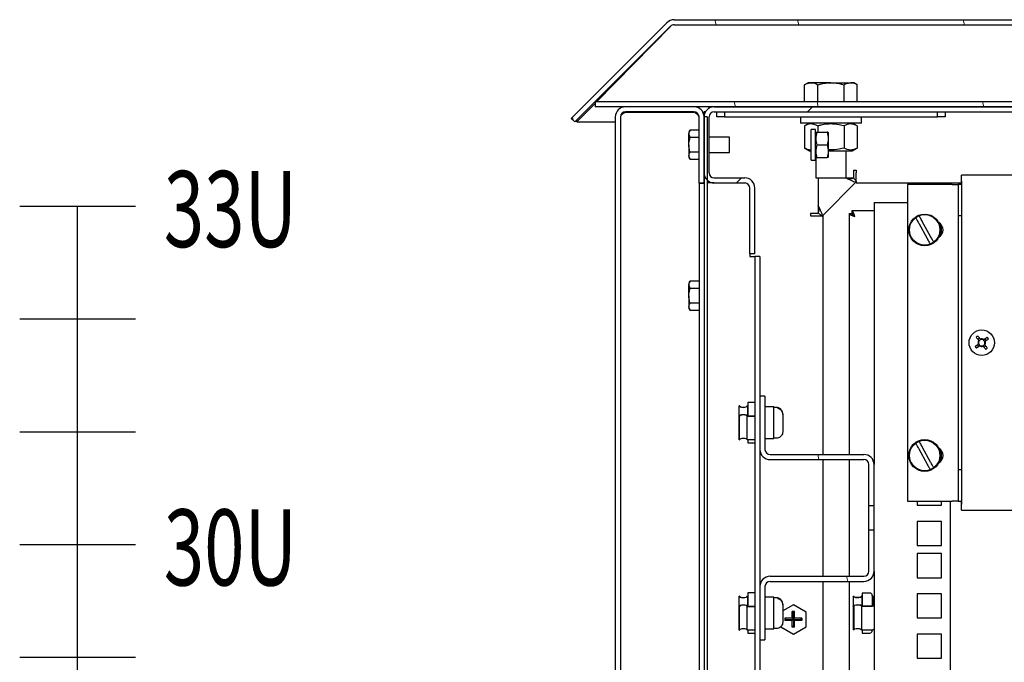
# Model space of a CAD drawing. Units: millimetres. Extents: x -1287 to 1986, y -1402 to 1906.
# Drawn here: x -1287 to -899, y 1450 to 1703 of the extents above; entities that cross this region are included whole.
import ezdxf

# ---------------------------------------------------------------- set-up
doc = ezdxf.new("R2010")
doc.units = ezdxf.units.MM
doc.layers.add('Выноски', color=7, linetype='Continuous', lineweight=30)
doc.styles.get("Standard").update_dxf_attribs({"font": 'isocpeur.ttf', "height": 2.5})
pattern_1 = [(103.31, (-1151.64, -1022.63), (-92.6914, -21.9285), []), (103.31, (-1128.05, -984.43), (-92.6914, -21.9285), [])]

# ---------------------------------------------------------------- blocks, each defined once
blk = doc.blocks.new('*U3')
at = {"color": 0, "linetype": 'ByBlock', "lineweight": -2, "ltscale": 25}
blk.add_lwpolyline([(-22.84, 0), (22.84, 0)], dxfattribs=at)
blk = doc.blocks.new('*U4')
at = {"layer": 'Выноски', "color": 0, "linetype": 'ByBlock', "lineweight": -2, "transparency": 16777216}
for p in [(0, 1422.4), (0, 1377.95), (0, 1333.5), (0, 1289.05), (0, 1244.6)]:
    blk.add_blockref('*U3', p, dxfattribs=at)

msp = doc.modelspace()

# ---------------------------------------------------------------- hatches: boundary and pattern name
at = {"linetype": 'Continuous', "lineweight": 0}
h = msp.add_hatch(dxfattribs=at)
h.set_pattern_fill('ANSI32', scale=10, angle=2578.3101, style=0)
h.set_pattern_definition(pattern_1)
edge = h.paths.add_edge_path(flags=0)
edge.add_line((-1069.97, 1664.09), (-1068.55, 1662.67))
edge.add_line((-1068.55, 1662.67), (-1030.83, 1700.39))
edge.add_arc((-1029.42, 1698.98), 2, 90, 135, ccw=False)
edge.add_line((-1029.42, 1700.98), (-361.73, 1700.98))
edge.add_arc((-361.73, 1698.98), 2, 45, 90, ccw=False)
edge.add_line((-360.32, 1700.39), (-322.6, 1662.67))
edge.add_line((-322.6, 1662.67), (-321.18, 1664.09))
edge.add_line((-321.18, 1664.09), (-358.9, 1701.81))
edge.add_arc((-361.73, 1698.98), 4, 45, 90)
edge.add_line((-361.73, 1702.98), (-1029.42, 1702.98))
edge.add_arc((-1029.42, 1698.98), 4, 90, 135)
edge.add_line((-1032.25, 1701.81), (-1069.97, 1664.09))
h = msp.add_hatch(dxfattribs=at)
h.set_pattern_fill('ANSI32', scale=10, angle=2578.3101, style=0)
h.set_pattern_definition(pattern_1)
h.paths.add_polyline_path([(-1060.58, 1668.65), (-330.58, 1668.65), (-330.58, 1670.65), (-1060.58, 1670.65)], flags=0)
h = msp.add_hatch(dxfattribs=at)
h.set_pattern_fill('ANSI32', scale=10, style=0)
h.set_pattern_definition([(45, (-1151.64, -1022.63), (-67.352, 67.352), []), (45, (-1106.74, -1022.63), (-67.352, 67.352), [])])
edge = h.paths.add_edge_path(flags=0)
edge.add_line((-393.58, 1610.65), (-391.58, 1610.65))
edge.add_line((-391.58, 1610.65), (-391.58, 1636.65))
edge.add_arc((-389.58, 1636.65), 2, 90, 180, ccw=False)
edge.add_line((-389.58, 1638.65), (-377.58, 1638.65))
edge.add_arc((-377.58, 1642.65), 4, 270, 360)
edge.add_line((-373.58, 1642.65), (-373.58, 1664.65))
edge.add_arc((-377.58, 1664.65), 4, 0, 90)
edge.add_line((-377.58, 1668.65), (-1013.58, 1668.65))
edge.add_arc((-1013.58, 1664.65), 4, 90, 180)
edge.add_line((-1017.58, 1664.65), (-1017.58, 1642.65))
edge.add_arc((-1013.58, 1642.65), 4, 180, 270)
edge.add_line((-1013.58, 1638.65), (-1001.58, 1638.65))
edge.add_arc((-1001.58, 1636.65), 2, 0, 90, ccw=False)
edge.add_line((-999.58, 1636.65), (-999.58, 1610.65))
edge.add_line((-999.58, 1610.65), (-997.58, 1610.65))
edge.add_line((-997.58, 1610.65), (-997.58, 1636.65))
edge.add_arc((-1001.58, 1636.65), 4, 0, 90)
edge.add_line((-1001.58, 1640.65), (-1013.58, 1640.65))
edge.add_arc((-1013.58, 1642.65), 2, 180, 270, ccw=False)
edge.add_line((-1015.58, 1642.65), (-1015.58, 1664.65))
edge.add_arc((-1013.58, 1664.65), 2, 90, 180, ccw=False)
edge.add_line((-1013.58, 1666.65), (-377.58, 1666.65))
edge.add_arc((-377.58, 1664.65), 2, 0, 90, ccw=False)
edge.add_line((-375.58, 1664.65), (-375.58, 1642.65))
edge.add_arc((-377.58, 1642.65), 2, 270, 360, ccw=False)
edge.add_line((-377.58, 1640.65), (-389.58, 1640.65))
edge.add_arc((-389.58, 1636.65), 4, 90, 180)
edge.add_line((-393.58, 1636.65), (-393.58, 1610.65))
h = msp.add_hatch(dxfattribs=at)
h.set_pattern_fill('ANSI32', scale=10, angle=2578.3101, style=0)
h.set_pattern_definition(pattern_1)
edge = h.paths.add_edge_path(flags=0)
edge.add_line((-952.58, 1511.4), (-950.58, 1511.4))
edge.add_line((-950.58, 1511.4), (-950.58, 1527.65))
edge.add_arc((-954.58, 1527.65), 4, 0, 90)
edge.add_line((-954.58, 1531.65), (-991.58, 1531.65))
edge.add_arc((-991.58, 1533.65), 2, 180, 270, ccw=False)
edge.add_line((-993.58, 1533.65), (-993.58, 1554.65))
edge.add_line((-993.58, 1554.65), (-995.58, 1554.65))
edge.add_line((-995.58, 1554.65), (-995.58, 1533.65))
edge.add_arc((-991.58, 1533.65), 4, 180, 270)
edge.add_line((-991.58, 1529.65), (-954.58, 1529.65))
edge.add_arc((-954.58, 1527.65), 2, 0, 90, ccw=False)
edge.add_line((-952.58, 1527.65), (-952.58, 1511.4))
h = msp.add_hatch(dxfattribs=at)
h.set_pattern_fill('ANSI32', scale=10, angle=2578.3101, style=0)
h.set_pattern_definition(pattern_1)
edge = h.paths.add_edge_path(flags=0)
edge.add_line((-950.58, 1501.9), (-952.58, 1501.9))
edge.add_line((-952.58, 1501.9), (-952.58, 1485.65))
edge.add_arc((-954.58, 1485.65), 2, 270, 360, ccw=False)
edge.add_line((-954.58, 1483.65), (-991.58, 1483.65))
edge.add_arc((-991.58, 1479.65), 4, 90, 180)
edge.add_line((-995.58, 1479.65), (-995.58, 1458.65))
edge.add_line((-995.58, 1458.65), (-993.58, 1458.65))
edge.add_line((-993.58, 1458.65), (-993.58, 1479.65))
edge.add_arc((-991.58, 1479.65), 2, 90, 180, ccw=False)
edge.add_line((-991.58, 1481.65), (-954.58, 1481.65))
edge.add_arc((-954.58, 1485.65), 4, 270, 360)
edge.add_line((-950.58, 1485.65), (-950.58, 1501.9))

# ---------------------------------------------------------------- linework, layer by layer
at = {"color": 7, "linetype": 'Continuous'}
for p, q in [((-1069.97, 1664.09), (-1032.25, 1701.81)), ((-1068.55, 1662.67), (-1030.83, 1700.39)), ((-1059.94, 1670.65), (-1030.76, 1700.39)), ((-1030.76, 1700.46), (-1030.76, 1700.39)), ((-1029.42, 1702.98), (-361.73, 1702.98)), ((-1029.42, 1700.98), (-361.73, 1700.98)), ((-976.58, 1678.15), (-977.97, 1677.35)), ((-977.97, 1670.65), (-977.97, 1677.35)), ((-975.37, 1678.15), (-976.58, 1678.15)), ((-967.58, 1678.15), (-975.37, 1678.15)), ((-972.77, 1670.65), (-972.77, 1677.35)), ((-967.58, 1678.15), (-959.78, 1678.15)), ((-962.38, 1670.65), (-962.38, 1677.35)), ((-958.58, 1678.15), (-959.78, 1678.15)), ((-957.18, 1677.35), (-958.58, 1678.15)), ((-957.18, 1670.65), (-957.18, 1677.35)), ((-1067.76, 1662.67), (-1060.58, 1670)), ((-330.58, 1670.65), (-1060.58, 1670.65)), ((-1060.58, 1670.65), (-1060.58, 1668.65)), ((-330.58, 1668.65), (-1060.58, 1668.65)), ((-1048.58, 1666.58), (-1049.79, 1666.2)), ((-1021.58, 1668.65), (-1048.58, 1668.65)), ((-1021.58, 1666.65), (-1048.58, 1666.65)), ((-1048.58, 1666.58), (-1021.58, 1666.58)), ((-1017.58, 1664.65), (-1017.58, 1666.65)), ((-1017.04, 1666.65), (-1017.58, 1666.65)), ((-1015.58, 1668.11), (-1015.58, 1668.65)), ((-1013.58, 1668.65), (-377.58, 1668.65)), ((-1013.58, 1666.65), (-377.58, 1666.65)), ((-1012.58, 1664.65), (-1012.58, 1666.65)), ((-1009.58, 1666.65), (-1009.58, 1664.65)), ((-925.58, 1664.65), (-925.58, 1666.65)), ((-922.58, 1666.65), (-922.58, 1664.65)), ((-1068.55, 1662.67), (-1069.97, 1664.09)), ((-1067.76, 1662.67), (-1067.76, 1663.46)), ((-1067.76, 1662.67), (-1052.58, 1662.67)), ((-1052.58, 1664.65), (-1052.58, 123.6)), ((-1050.58, 1664.65), (-1050.58, 123.6)), ((-1019.58, 1638.65), (-1019.58, 1664.65)), ((-1017.58, 1664.65), (-1017.58, 123.6)), ((-1016.38, 1664.65), (-1017.58, 1664.65)), ((-1017.58, 1638.65), (-1017.58, 1664.65)), ((-1017.58, 1642.65), (-1017.58, 1664.65)), ((-1016.38, 1664.65), (-1016.38, 123.6)), ((-1015.58, 1642.65), (-1015.58, 1664.65)), ((-1009.58, 1664.65), (-1012.58, 1664.65)), ((-1009.58, 1664.65), (-925.58, 1664.65)), ((-979.58, 1664.65), (-979.58, 1662.15)), ((-967.58, 1662.15), (-979.58, 1662.15)), ((-976.13, 1662.15), (-977.97, 1661.09)), ((-955.58, 1662.15), (-967.58, 1662.15)), ((-957.18, 1661.09), (-959.03, 1662.15)), ((-955.58, 1662.15), (-955.58, 1664.65)), ((-922.58, 1664.65), (-925.58, 1664.65)), ((-1023.13, 1659.42), (-1023.58, 1658.65)), ((-1023.58, 1658.65), (-1023.58, 1657.98)), ((-1023.58, 1653.65), (-1023.58, 1657.98)), ((-1023.13, 1656.54), (-1023.58, 1657.98)), ((-1019.58, 1659.42), (-1023.13, 1659.42)), ((-977.97, 1661.09), (-977.97, 1652.41)), ((-973.73, 1659.65), (-975.33, 1659.65)), ((-975.33, 1653.65), (-975.33, 1659.65)), ((-973.73, 1653.65), (-973.73, 1659.65)), ((-973.59, 1658.65), (-973.73, 1658.4)), ((-973.14, 1658.65), (-969.12, 1658.65)), ((-972.77, 1661.09), (-972.77, 1658.65)), ((-968.53, 1658.4), (-968.68, 1658.65)), ((-968.53, 1653.65), (-968.53, 1658.4)), ((-962.38, 1661.09), (-962.38, 1652.41)), ((-957.18, 1661.09), (-957.18, 1652.41)), ((-1023.58, 1653.65), (-1023.58, 1649.32)), ((-1019.58, 1656.54), (-1023.13, 1656.54)), ((-1007.58, 1656.65), (-1015.58, 1656.65)), ((-1007.58, 1653.65), (-1007.58, 1656.65)), ((-1007.58, 1650.65), (-1007.58, 1653.65)), ((-975.33, 1647.65), (-975.33, 1653.65)), ((-973.73, 1647.65), (-973.73, 1653.65)), ((-973.14, 1653.65), (-969.12, 1653.65)), ((-968.53, 1648.9), (-968.53, 1653.65)), ((-1019.58, 1650.76), (-1023.13, 1650.76)), ((-1015.58, 1650.65), (-1007.58, 1650.65)), ((-977.97, 1652.41), (-976.13, 1651.35)), ((-976.13, 1651.35), (-975.33, 1651.35)), ((-968.53, 1651.35), (-959.03, 1651.35)), ((-961.58, 1640.65), (-961.58, 1651.35)), ((-959.03, 1651.35), (-957.18, 1652.41)), ((-1023.13, 1647.88), (-1023.58, 1649.32)), ((-1023.58, 1649.32), (-1023.58, 1648.65)), ((-1023.58, 1648.65), (-1023.13, 1647.88)), ((-1019.58, 1647.88), (-1023.13, 1647.88)), ((-975.33, 1647.65), (-973.73, 1647.65)), ((-973.73, 1648.9), (-973.59, 1648.65)), ((-973.58, 1648.65), (-973.58, 1640.65)), ((-973.14, 1648.65), (-969.12, 1648.65)), ((-968.68, 1648.65), (-968.53, 1648.9)), ((-958.58, 1643.65), (-957.58, 1643.65)), ((-958.58, 1640.65), (-958.58, 1643.65)), ((-957.58, 1643.65), (-957.58, 1642.65)), ((-957.58, 1638.65), (-957.58, 1642.65)), ((-1019.58, 1638.65), (-1017.58, 1638.65)), ((-1019.58, 1638.58), (-1019.58, 1638.65)), ((-1019.58, 1638.58), (-1019.58, 467.6)), ((-1019.58, 1638.58), (-1017.58, 1638.58)), ((-1013.58, 1638.65), (-1016.38, 1638.65)), ((-1015.58, 1638.65), (-1015.58, 1639.19)), ((-1013.58, 1640.65), (-1001.58, 1640.65)), ((-1013.58, 1638.65), (-1001.58, 1638.65)), ((-973.58, 1640.65), (-967.58, 1640.65)), ((-972.58, 1640.65), (-972.58, 1629.69)), ((-972.58, 1640.65), (-972.58, 1626.65)), ((-957.58, 1639.03), (-970.96, 1625.65)), ((-967.58, 1640.65), (-961.58, 1640.65)), ((-961.58, 1640.65), (-958.58, 1640.65)), ((-958.79, 1640.65), (-957.58, 1639.44)), ((-957.58, 1638.65), (-916.23, 1638.65)), ((-937.43, 1638.1), (-937.43, 1513.3)), ((-919.83, 1638.1), (-937.43, 1638.1)), ((-919.83, 1638.1), (-917.43, 1638.1)), ((-917.43, 1638.1), (-917.43, 1513.3)), ((-916.23, 1638.1), (-917.43, 1638.1)), ((-916.23, 1640.5), (-916.23, 1638.1)), ((-916.13, 1640.5), (-916.23, 1640.5)), ((-476.13, 1641.7), (-916.13, 1641.7)), ((-916.13, 1639.3), (-916.13, 1641.7)), ((-916.13, 1639.3), (-916.13, 1512.1)), ((-999.58, 1610.65), (-999.58, 1636.65)), ((-997.58, 1610.65), (-997.58, 1636.65)), ((-950.58, 1630.95), (-950.58, 1527.65)), ((-950.58, 1630.95), (-946.58, 1630.95)), ((-946.58, 1630.95), (-937.43, 1630.95)), ((-975.58, 1626.65), (-975.58, 1625.65)), ((-972.58, 1626.65), (-975.58, 1626.65)), ((-972.58, 1626.86), (-971.36, 1625.65)), ((-960.38, 1626.58), (-960.38, 1531.65)), ((-960.38, 1626.58), (-959.38, 1626.58)), ((-950.58, 1627.65), (-959.3, 1627.65)), ((-959.3, 1627.65), (-959.3, 1626.65)), ((-975.58, 1625.65), (-974.58, 1625.65)), ((-974.58, 1625.65), (-970.58, 1625.65)), ((-970.58, 1531.65), (-970.58, 1625.65)), ((-932.98, 1622.74), (-929.67, 1616.78)), ((-928.27, 1617.56), (-931.58, 1623.52)), ((-916.23, 1625.7), (-917.43, 1625.7)), ((-916.23, 1625.7), (-916.13, 1625.7)), ((-924.03, 1621.15), (-924.58, 1621.75)), ((-924.03, 1619.48), (-924.47, 1619.07)), ((-924.03, 1618.2), (-924.03, 1622.1)), ((-997.58, 1610.65), (-999.58, 1610.65)), ((-999.58, 1610.65), (-999.58, 1609.65)), ((-999.58, 1609.65), (-997.58, 1609.65)), ((-995.58, 1609.65), (-997.58, 1609.65)), ((-997.58, 1609.65), (-997.58, 521.6)), ((-995.58, 1609.65), (-995.58, 1554.65)), ((-1023.13, 1599.92), (-1023.58, 1599.15)), ((-1023.58, 1599.15), (-1023.58, 1598.48)), ((-1019.58, 1599.92), (-1023.13, 1599.92)), ((-1023.13, 1597.04), (-1023.58, 1598.48)), ((-1023.58, 1594.15), (-1023.58, 1598.48)), ((-1019.58, 1597.04), (-1023.13, 1597.04)), ((-1023.58, 1594.15), (-1023.58, 1589.82)), ((-1023.13, 1588.38), (-1023.58, 1589.82)), ((-1023.58, 1589.82), (-1023.58, 1589.15)), ((-1023.58, 1589.15), (-1023.13, 1588.38)), ((-1019.58, 1591.26), (-1023.13, 1591.26)), ((-1019.58, 1588.38), (-1023.13, 1588.38)), ((-908.98, 1577.45), (-909.62, 1576.95)), ((-906.37, 1576.55), (-906.88, 1577.2)), ((-909.88, 1574.85), (-909.37, 1574.2)), ((-907.27, 1573.95), (-906.63, 1574.45)), ((-995.58, 1554.65), (-995.58, 1533.65)), ((-993.58, 1554.65), (-995.58, 1554.65)), ((-993.58, 1554.65), (-993.58, 1533.65)), ((-1003.58, 1550.87), (-1003.78, 1550.87)), ((-1003.78, 1546.67), (-1003.78, 1550.87)), ((-1000.58, 1550.87), (-1000.28, 1550.87)), ((-1000.39, 1550.79), (-1000.28, 1550.79)), ((-1000.39, 1547.15), (-1000.39, 1550.79)), ((-997.58, 1552.09), (-1000.28, 1552.09)), ((-1000.28, 1552.09), (-1000.28, 1552.01)), ((-1000.28, 1552.01), (-1000.28, 1548.77)), ((-1000.28, 1548.77), (-1000.28, 1547.46)), ((-990.08, 1550.4), (-993.58, 1550.4)), ((-990.08, 1541.76), (-990.08, 1550.4)), ((-989.08, 1550.15), (-990.08, 1550.15)), ((-988.58, 1549.87), (-988.58, 1550.1)), ((-1003.78, 1546.67), (-1003.58, 1546.67)), ((-1003.78, 1537.43), (-1003.78, 1546.67)), ((-1003.58, 1537.43), (-1003.58, 1546.67)), ((-1000.28, 1547.15), (-1000.93, 1547.15)), ((-1000.58, 1537.43), (-1000.58, 1546.67)), ((-997.58, 1546.67), (-1000.58, 1546.67)), ((-997.58, 1546.75), (-1000.39, 1546.75)), ((-1000.28, 1547.46), (-1000.28, 1546.75)), ((-986.58, 1547.41), (-986.58, 1547.64)), ((-986.58, 1547.41), (-986.58, 1540.66)), ((-990.08, 1537.9), (-990.08, 1541.76)), ((-1003.78, 1537.43), (-1003.58, 1537.43)), ((-997.58, 1537.43), (-1000.58, 1537.43)), ((-1000.28, 1537.43), (-1000.28, 1536.83)), ((-993.58, 1537.9), (-990.08, 1537.9)), ((-990.08, 1538.15), (-989.08, 1538.15)), ((-1000.28, 1536.83), (-1000.28, 1536.21)), ((-1000.28, 1536.21), (-997.58, 1536.21)), ((-995.58, 1533.65), (-995.58, 1479.65)), ((-932.98, 1533.84), (-929.67, 1527.88)), ((-928.27, 1528.66), (-931.58, 1534.62)), ((-924.03, 1529.3), (-924.03, 1533.2)), ((-991.58, 1531.65), (-954.58, 1531.65)), ((-991.58, 1529.65), (-954.58, 1529.65)), ((-970.58, 1483.65), (-970.58, 1529.65)), ((-960.38, 1529.65), (-960.38, 1483.65)), ((-924.03, 1532.25), (-924.58, 1532.85)), ((-924.03, 1530.58), (-924.47, 1530.17)), ((-952.58, 1511.4), (-952.58, 1527.65)), ((-950.58, 1511.4), (-950.58, 1527.65)), ((-917.43, 1525.7), (-916.23, 1525.7)), ((-916.13, 1525.7), (-916.23, 1525.7)), ((-950.58, 1511.4), (-952.58, 1511.4)), ((-952.58, 1501.9), (-952.58, 1511.4)), ((-950.58, 1501.9), (-950.58, 1511.4)), ((-937.43, 1513.3), (-919.83, 1513.3)), ((-933.53, 1513.3), (-933.53, 1511.67)), ((-933.53, 1511.67), (-924.03, 1511.67)), ((-924.03, 1511.67), (-924.03, 1513.3)), ((-920.53, 1513.3), (-920.53, 160.3)), ((-917.43, 1513.3), (-919.83, 1513.3)), ((-917.43, 1513.3), (-916.23, 1513.3)), ((-916.23, 1513.3), (-916.23, 1510.9)), ((-916.23, 1510.9), (-916.13, 1510.9)), ((-916.13, 1509.7), (-916.13, 1512.1)), ((-916.13, 1509.7), (-476.13, 1509.7)), ((-933.53, 1505.3), (-933.53, 1495.8)), ((-924.03, 1505.3), (-933.53, 1505.3)), ((-924.03, 1495.8), (-924.03, 1505.3)), ((-952.58, 1501.9), (-950.58, 1501.9)), ((-952.58, 1485.65), (-952.58, 1501.9)), ((-950.58, 1485.65), (-950.58, 1501.9)), ((-933.53, 1495.8), (-924.03, 1495.8)), ((-933.53, 1492.6), (-933.53, 1483.1)), ((-924.03, 1492.6), (-933.53, 1492.6)), ((-924.03, 1483.1), (-924.03, 1492.6)), ((-991.58, 1483.65), (-954.58, 1483.65)), ((-950.58, 1485.65), (-950.58, 302.6)), ((-933.53, 1483.1), (-924.03, 1483.1)), ((-995.58, 1479.65), (-995.58, 1458.65)), ((-993.58, 1479.65), (-993.58, 1458.65)), ((-991.58, 1481.65), (-954.58, 1481.65)), ((-970.58, 521.6), (-970.58, 1481.65)), ((-960.38, 1481.65), (-960.38, 521.6)), ((-1003.58, 1475.87), (-1003.78, 1475.87)), ((-1003.78, 1471.67), (-1003.78, 1475.87)), ((-1000.58, 1475.87), (-1000.28, 1475.87)), ((-1000.39, 1475.79), (-1000.28, 1475.79)), ((-1000.39, 1472.15), (-1000.39, 1475.79)), ((-997.58, 1477.09), (-1000.28, 1477.09)), ((-1000.28, 1477.09), (-1000.28, 1477.01)), ((-1000.28, 1477.01), (-1000.28, 1473.77)), ((-990.08, 1475.4), (-993.58, 1475.4)), ((-990.08, 1466.76), (-990.08, 1475.4)), ((-989.08, 1475.15), (-990.08, 1475.15)), ((-988.58, 1474.87), (-988.58, 1475.1)), ((-958.78, 1475.77), (-958.58, 1475.77)), ((-958.78, 1475.77), (-958.78, 1471.89)), ((-955.28, 1475.77), (-955.58, 1475.77)), ((-955.28, 1475.7), (-955.39, 1475.7)), ((-955.39, 1475.7), (-955.39, 1472.15)), ((-952.28, 1477.03), (-955.28, 1477.03)), ((-955.28, 1477.03), (-955.28, 1476.96)), ((-955.28, 1476.96), (-955.28, 1473.97)), ((-951.28, 1476.03), (-951.28, 1473.03)), ((-950.78, 1472.24), (-950.78, 1475.41)), ((-933.53, 1476.73), (-933.53, 1467.23)), ((-924.03, 1476.73), (-933.53, 1476.73)), ((-924.03, 1467.23), (-924.03, 1476.73)), ((-1003.78, 1462.43), (-1003.78, 1471.67)), ((-1003.78, 1471.67), (-1003.58, 1471.67)), ((-1003.58, 1462.43), (-1003.58, 1471.67)), ((-1000.28, 1472.15), (-1000.93, 1472.15)), ((-1000.58, 1462.43), (-1000.58, 1471.67)), ((-997.58, 1471.67), (-1000.58, 1471.67)), ((-997.58, 1471.75), (-1000.39, 1471.75)), ((-1000.28, 1473.77), (-1000.28, 1472.46)), ((-1000.28, 1472.46), (-1000.28, 1471.75)), ((-986.58, 1472.41), (-986.58, 1472.64)), ((-982.38, 1472.42), (-986.58, 1470)), ((-986.58, 1472.41), (-986.58, 1465.66)), ((-977.38, 1469.54), (-982.38, 1472.42)), ((-958.58, 1471.89), (-958.78, 1471.89)), ((-958.78, 1471.89), (-958.78, 1462.53)), ((-958.58, 1471.89), (-958.58, 1462.53)), ((-955.58, 1471.89), (-951.58, 1471.89)), ((-955.58, 1471.89), (-955.58, 1462.53)), ((-955.28, 1472.15), (-955.54, 1472.15)), ((-955.39, 1471.96), (-951.58, 1471.96)), ((-955.28, 1473.97), (-955.28, 1472.68)), ((-955.28, 1472.68), (-955.28, 1471.96)), ((-951.28, 1473.03), (-951.28, 1471.98)), ((-950.82, 1472.15), (-951.28, 1472.15)), ((-982.83, 1467.14), (-985.76, 1467.14)), ((-985.76, 1467.14), (-985.76, 1466.16)), ((-985.27, 1466.65), (-985.76, 1467.14)), ((-981.92, 1469.74), (-982.83, 1469.74)), ((-982.83, 1467.14), (-982.83, 1469.74)), ((-982.38, 1469.29), (-982.83, 1469.74)), ((-982.38, 1466.69), (-982.83, 1467.14)), ((-982.38, 1469.29), (-981.92, 1469.74)), ((-982.38, 1466.69), (-982.38, 1469.29)), ((-982.38, 1466.69), (-981.92, 1467.14)), ((-981.92, 1467.14), (-981.92, 1469.74)), ((-978.99, 1467.14), (-981.92, 1467.14)), ((-979.48, 1466.65), (-978.99, 1467.14)), ((-978.99, 1467.14), (-978.99, 1466.16)), ((-977.38, 1463.76), (-977.38, 1469.54)), ((-933.53, 1467.23), (-924.03, 1467.23)), ((-990.08, 1462.9), (-990.08, 1466.76)), ((-987.38, 1463.82), (-987.38, 1463.76)), ((-987.38, 1463.76), (-982.38, 1460.88)), ((-985.27, 1466.65), (-985.76, 1466.16)), ((-982.83, 1466.16), (-985.76, 1466.16)), ((-985.27, 1466.65), (-979.48, 1466.65)), ((-982.38, 1466.61), (-982.83, 1466.16)), ((-982.83, 1463.56), (-982.83, 1466.16)), ((-982.38, 1464.01), (-982.83, 1463.56)), ((-981.92, 1463.56), (-982.83, 1463.56)), ((-982.38, 1466.61), (-982.38, 1464.01)), ((-982.38, 1466.61), (-981.92, 1466.16)), ((-982.38, 1464.01), (-981.92, 1463.56)), ((-982.38, 1460.88), (-977.38, 1463.76)), ((-978.99, 1466.16), (-981.92, 1466.16)), ((-981.92, 1463.56), (-981.92, 1466.16)), ((-979.48, 1466.65), (-978.99, 1466.16)), ((-1003.78, 1462.43), (-1003.58, 1462.43)), ((-997.58, 1462.43), (-1000.58, 1462.43)), ((-1000.28, 1462.43), (-1000.28, 1461.83)), ((-1000.28, 1461.83), (-1000.28, 1461.21)), ((-1000.28, 1461.21), (-997.58, 1461.21)), ((-993.58, 1462.9), (-990.08, 1462.9)), ((-990.08, 1463.15), (-989.08, 1463.15)), ((-958.58, 1462.53), (-958.78, 1462.53)), ((-955.58, 1462.53), (-951.58, 1462.53)), ((-955.28, 1462.53), (-955.28, 1461.92)), ((-955.28, 1461.92), (-955.28, 1461.27)), ((-955.28, 1461.27), (-952.28, 1461.27)), ((-951.28, 1462.55), (-951.28, 1462.27)), ((-933.53, 1460.85), (-933.53, 1451.35)), ((-924.03, 1460.85), (-933.53, 1460.85)), ((-924.03, 1451.35), (-924.03, 1460.85)), ((-995.58, 1458.65), (-993.58, 1458.65)), ((-995.58, 1458.65), (-995.58, 521.6)), ((-933.53, 1451.35), (-924.03, 1451.35))]:
    msp.add_line(p, q, dxfattribs=at)
at = {"color": 7, "linetype": 'Continuous', "flags": 128}
for points in [[(-910.3, 1577.81), (-910.19, 1577.67), (-910.07, 1577.52), (-909.96, 1577.37), (-909.83, 1577.22), (-909.71, 1577.06), (-909.59, 1576.9), (-909.46, 1576.74), (-909.33, 1576.57)], [(-908.68, 1577.08), (-908.81, 1577.25), (-908.94, 1577.41), (-909.07, 1577.57), (-909.19, 1577.73), (-909.31, 1577.88), (-909.43, 1578.03), (-909.54, 1578.18), (-909.65, 1578.32)], [(-906.01, 1577.87), (-906.16, 1577.76), (-906.3, 1577.65), (-906.45, 1577.53), (-906.61, 1577.41), (-906.76, 1577.29), (-906.92, 1577.16), (-907.09, 1577.03), (-907.25, 1576.9)], [(-906.75, 1576.26), (-906.58, 1576.39), (-906.42, 1576.52), (-906.26, 1576.64), (-906.1, 1576.76), (-905.95, 1576.88), (-905.8, 1577), (-905.65, 1577.12), (-905.51, 1577.23)], [(-909.51, 1575.14), (-909.67, 1575.01), (-909.83, 1574.88), (-909.99, 1574.76), (-910.15, 1574.64), (-910.3, 1574.52), (-910.45, 1574.4), (-910.6, 1574.28), (-910.74, 1574.17)], [(-910.24, 1573.53), (-910.1, 1573.64), (-909.95, 1573.75), (-909.8, 1573.87), (-909.65, 1573.99), (-909.49, 1574.11), (-909.33, 1574.24), (-909.17, 1574.37), (-909, 1574.5)], [(-907.57, 1574.32), (-907.44, 1574.15), (-907.31, 1573.99), (-907.18, 1573.83), (-907.06, 1573.67), (-906.94, 1573.52), (-906.82, 1573.37), (-906.71, 1573.22), (-906.6, 1573.08)], [(-905.95, 1573.59), (-906.06, 1573.73), (-906.18, 1573.88), (-906.3, 1574.03), (-906.42, 1574.18), (-906.54, 1574.34), (-906.66, 1574.5), (-906.79, 1574.66), (-906.92, 1574.83)], [(-1003.78, 1550.87), (-1003.66, 1550.63), (-1003.31, 1550.43), (-1002.79, 1550.28), (-1002.18, 1550.22), (-1001.54, 1550.25), (-1000.98, 1550.37), (-1000.58, 1550.56), (-1000.39, 1550.79)], [(-1003.58, 1550.87), (-1003.46, 1550.65), (-1003.14, 1550.47), (-1002.65, 1550.34), (-1002.08, 1550.3), (-1001.5, 1550.34), (-1001.01, 1550.47), (-1000.69, 1550.65), (-1000.58, 1550.87)], [(-1000.39, 1546.75), (-1000.58, 1546.98), (-1000.98, 1547.17), (-1001.54, 1547.29), (-1002.18, 1547.32), (-1002.79, 1547.26), (-1003.31, 1547.12), (-1003.66, 1546.91), (-1003.78, 1546.67)], [(-1000.58, 1546.67), (-1000.69, 1546.89), (-1001.01, 1547.08), (-1001.5, 1547.2), (-1002.08, 1547.24), (-1002.65, 1547.2), (-1003.14, 1547.08), (-1003.46, 1546.89), (-1003.58, 1546.67)], [(-1000.58, 1537.43), (-1000.69, 1537.65), (-1001.01, 1537.83), (-1001.5, 1537.96), (-1002.08, 1538), (-1002.65, 1537.96), (-1003.14, 1537.83), (-1003.46, 1537.65), (-1003.58, 1537.43)], [(-1003.78, 1475.87), (-1003.66, 1475.63), (-1003.31, 1475.43), (-1002.79, 1475.28), (-1002.18, 1475.22), (-1001.54, 1475.25), (-1000.98, 1475.37), (-1000.58, 1475.56), (-1000.39, 1475.79)], [(-1003.58, 1475.87), (-1003.46, 1475.65), (-1003.14, 1475.47), (-1002.65, 1475.34), (-1002.08, 1475.3), (-1001.5, 1475.34), (-1001.01, 1475.47), (-1000.69, 1475.65), (-1000.58, 1475.87)], [(-955.39, 1475.7), (-955.58, 1475.48), (-955.98, 1475.31), (-956.54, 1475.2), (-957.18, 1475.17), (-957.79, 1475.22), (-958.31, 1475.36), (-958.66, 1475.55), (-958.78, 1475.77)], [(-955.58, 1475.77), (-955.69, 1475.56), (-956.01, 1475.39), (-956.5, 1475.28), (-957.08, 1475.24), (-957.65, 1475.28), (-958.14, 1475.39), (-958.46, 1475.56), (-958.58, 1475.77)], [(-950.58, 1475.41), (-950.59, 1475.48), (-950.65, 1475.55), (-950.74, 1475.61), (-950.87, 1475.66), (-951.02, 1475.71), (-951.19, 1475.74), (-951.28, 1475.75)], [(-950.78, 1475.41), (-950.79, 1475.47), (-950.84, 1475.52), (-950.91, 1475.57), (-951.01, 1475.61), (-951.13, 1475.65), (-951.27, 1475.68), (-951.28, 1475.68)], [(-1000.39, 1471.75), (-1000.58, 1471.98), (-1000.98, 1472.17), (-1001.54, 1472.29), (-1002.18, 1472.32), (-1002.79, 1472.26), (-1003.31, 1472.12), (-1003.66, 1471.91), (-1003.78, 1471.67)], [(-1000.58, 1471.67), (-1000.69, 1471.89), (-1001.01, 1472.08), (-1001.5, 1472.2), (-1002.08, 1472.24), (-1002.65, 1472.2), (-1003.14, 1472.08), (-1003.46, 1471.89), (-1003.58, 1471.67)], [(-958.78, 1471.89), (-958.66, 1472.11), (-958.31, 1472.3), (-957.79, 1472.43), (-957.18, 1472.49), (-956.54, 1472.46), (-955.98, 1472.35), (-955.58, 1472.18), (-955.39, 1471.96)], [(-958.58, 1471.89), (-958.46, 1472.09), (-958.14, 1472.27), (-957.65, 1472.38), (-957.08, 1472.42), (-956.5, 1472.38), (-956.01, 1472.27), (-955.69, 1472.09), (-955.58, 1471.89)], [(-951.58, 1471.89), (-951.38, 1471.9), (-951.19, 1471.92), (-951.02, 1471.95), (-950.87, 1472), (-950.74, 1472.05), (-950.65, 1472.11), (-950.59, 1472.18), (-950.58, 1472.24)], [(-951.58, 1471.96), (-951.42, 1471.97), (-951.27, 1471.98), (-951.13, 1472.01), (-951.01, 1472.04), (-950.91, 1472.09), (-950.84, 1472.14), (-950.79, 1472.19), (-950.78, 1472.24)], [(-1000.58, 1462.43), (-1000.69, 1462.65), (-1001.01, 1462.83), (-1001.5, 1462.96), (-1002.08, 1463), (-1002.65, 1462.96), (-1003.14, 1462.83), (-1003.46, 1462.65), (-1003.58, 1462.43)], [(-958.58, 1462.53), (-958.46, 1462.74), (-958.14, 1462.91), (-957.65, 1463.02), (-957.08, 1463.06), (-956.5, 1463.02), (-956.01, 1462.91), (-955.69, 1462.74), (-955.58, 1462.53)], [(-951.58, 1462.53), (-951.38, 1462.54), (-951.19, 1462.56), (-951.02, 1462.59), (-950.87, 1462.64), (-950.74, 1462.69), (-950.65, 1462.75), (-950.59, 1462.82), (-950.58, 1462.89)]]:
    msp.add_lwpolyline(points, dxfattribs=at)
at = {"color": 7, "linetype": 'Continuous'}
for centre, radius in [((-930.63, 1620.15), 6.25), ((-930.63, 1620.15), 6), ((-908.13, 1575.7), 5.02), ((-930.63, 1531.25), 6.25), ((-930.63, 1531.25), 6)]:
    msp.add_circle(centre, radius, dxfattribs=at)
for centre, radius, start, end in [((-1029.42, 1698.98), 4, 90, 135), ((-1029.42, 1698.98), 2, 90, 135), ((-1048.58, 1664.65), 4, 90, 180), ((-1048.58, 1664.65), 2, 90, 180), ((-1021.58, 1664.65), 4, 0, 90), ((-1021.58, 1664.65), 2, 360, 90), ((-1013.58, 1664.65), 4, 90, 180), ((-1013.58, 1664.65), 2, 90, 180), ((-1013.58, 1642.65), 4, 180, 270), ((-1013.58, 1642.65), 2, 180, 270), ((-1001.58, 1636.65), 4, 0, 90), ((-1001.58, 1636.65), 2, 0, 90), ((-930.63, 1620.15), 5.95, 111.2623, 126.7177), ((-926.63, 1620.15), 3.25, 298.7357, 61.2643), ((-930.63, 1620.15), 5.95, 291.2623, 306.7177), ((-903.09, 1569.26), 11.19, 125.9327, 130.1329), ((-908.13, 1575.7), 1.49, 144.0186, 202.0467), ((-908.13, 1575.7), 1.28, 146.7069, 199.3584), ((-908.13, 1575.7), 1.28, 109.3584, 146.7069), ((-908.13, 1575.7), 1.49, 54.0186, 112.0467), ((-908.13, 1575.7), 1.28, 56.7069, 109.3584), ((-908.13, 1575.7), 1.28, 19.3584, 56.7069), ((-908.13, 1575.7), 1.28, 326.7069, 19.3584), ((-908.13, 1575.7), 1.49, 324.0186, 22.0467), ((-914.64, 1570.6), 11.28, 35.9499, 40.1157), ((-901.63, 1580.78), 11.26, 215.9459, 220.1197), ((-908.13, 1575.7), 1.28, 199.3584, 236.7069), ((-908.13, 1575.7), 1.49, 234.0186, 292.0467), ((-908.13, 1575.7), 1.28, 236.7069, 289.3584), ((-908.13, 1575.7), 1.28, 289.3584, 326.7069), ((-913.22, 1582.21), 11.27, 305.9488, 310.1168), ((-989.08, 1547.65), 2.5, 48.7209, 90), ((-989.08, 1540.65), 2.5, 270, 312.9331), ((-991.58, 1533.65), 4, 180, 270), ((-991.58, 1533.65), 2, 180, 270), ((-930.63, 1531.25), 5.95, 111.2623, 126.7177), ((-926.63, 1531.25), 3.25, 298.7357, 61.2643), ((-954.58, 1527.65), 4, 360, 90), ((-954.58, 1527.65), 2, 0, 90), ((-930.63, 1531.25), 5.95, 291.2623, 306.7177), ((-991.58, 1479.65), 4, 90, 180), ((-954.58, 1485.65), 4, 270, 0), ((-954.58, 1485.65), 2, 270, 0), ((-991.58, 1479.65), 2, 90, 180), ((-989.08, 1472.65), 2.5, 48.7209, 90), ((-952.28, 1476.03), 1, 0, 90), ((-989.08, 1465.65), 2.5, 270, 312.9331), ((-952.28, 1462.27), 1, 270, 0)]:
    msp.add_arc(centre, radius, start, end, dxfattribs=at)
for points, knots in [([(-977.97, 1677.35), (-977.55, 1677.57), (-976.69, 1678.02), (-975.81, 1678.11), (-975.37, 1678.15)], [0, 0, 0, 0, 0.495458, 1, 1, 1, 1]), ([(-975.37, 1678.15), (-975.31, 1678.15), (-974.84, 1678.14), (-973.96, 1677.97), (-973.17, 1677.55), (-972.77, 1677.35)], [0, 0, 0, 0, 0.070094, 0.530789, 1, 1, 1, 1]), ([(-972.77, 1677.35), (-972.44, 1677.44), (-970.75, 1677.91), (-968.99, 1678.05), (-967.58, 1678.15)], [0, 0, 0, 0, 0.196353, 1, 1, 1, 1]), ([(-967.58, 1678.15), (-967.19, 1678.14), (-965.43, 1678.11), (-963.72, 1677.68), (-962.38, 1677.35)], [0, 0, 0, 0, 0.220374, 1, 1, 1, 1]), ([(-962.38, 1677.35), (-961.96, 1677.57), (-961.11, 1678.02), (-960.23, 1678.11), (-959.78, 1678.15)], [0, 0, 0, 0, 0.495465, 1, 1, 1, 1]), ([(-959.78, 1678.15), (-959.72, 1678.15), (-959.25, 1678.14), (-958.37, 1677.97), (-957.58, 1677.55), (-957.18, 1677.35)], [0, 0, 0, 0, 0.070095, 0.530784, 1, 1, 1, 1]), ([(-1048.58, 1666.58), (-1048.87, 1666.4), (-1049.42, 1666.06), (-1050.09, 1665.56), (-1050.5, 1665.09), (-1050.55, 1664.79), (-1050.58, 1664.65)], [0, 0, 0, 0, 0.277308, 0.529717, 0.782061, 1, 1, 1, 1]), ([(-1020.32, 1666.17), (-1020.53, 1666.24), (-1020.93, 1666.38), (-1021.37, 1666.51), (-1021.58, 1666.58)], [0, 0, 0, 0, 0.52354, 1, 1, 1, 1]), ([(-1019.58, 1664.58), (-1019.61, 1664.76), (-1019.68, 1665.12), (-1020.2, 1665.64), (-1020.86, 1666.12), (-1021.35, 1666.44), (-1021.58, 1666.58)], [0, 0, 0, 0, 0.274293, 0.529251, 0.784161, 1, 1, 1, 1]), ([(-972.77, 1661.09), (-973.22, 1661.32), (-974.13, 1661.79), (-975.49, 1661.96), (-976.78, 1661.71), (-977.57, 1661.29), (-977.97, 1661.09)], [0, 0, 0, 0, 0.2646055, 0.5349531, 0.7653444, 1, 1, 1, 1]), ([(-962.38, 1661.09), (-963.66, 1661.4), (-965.81, 1661.92), (-968.93, 1661.9), (-971.11, 1661.54), (-972.37, 1661.2), (-972.77, 1661.09)], [0, 0, 0, 0, 0.374824, 0.62548, 0.8829, 1, 1, 1, 1]), ([(-957.18, 1661.09), (-957.63, 1661.32), (-958.55, 1661.79), (-959.9, 1661.96), (-961.19, 1661.71), (-961.98, 1661.29), (-962.38, 1661.09)], [0, 0, 0, 0, 0.264605, 0.534947, 0.765342, 1, 1, 1, 1]), ([(-1023.58, 1657.98), (-1023.57, 1658.01), (-1023.57, 1658.5), (-1023.34, 1658.98), (-1023.13, 1659.42)], [0, 0, 0, 0, 0.070197, 1, 1, 1, 1]), ([(-973.14, 1658.65), (-973.38, 1657.76), (-973.81, 1656.09), (-973.35, 1654.42), (-973.14, 1653.65)], [0, 0, 0, 0, 0.534711, 1, 1, 1, 1]), ([(-973.5, 1658.65), (-973.49, 1658.65), (-973.47, 1658.65), (-973.21, 1658.65), (-973.14, 1658.65)], [0, 0, 0, 0, 0.76023, 1, 1, 1, 1]), ([(-969.12, 1658.65), (-968.89, 1657.76), (-968.45, 1656.09), (-968.91, 1654.42), (-969.12, 1653.65)], [0, 0, 0, 0, 0.534711, 1, 1, 1, 1]), ([(-968.77, 1658.65), (-968.78, 1658.65), (-968.79, 1658.65), (-969.06, 1658.65), (-969.12, 1658.65)], [0, 0, 0, 0, 0.760226, 1, 1, 1, 1]), ([(-1023.58, 1653.65), (-1023.57, 1653.88), (-1023.55, 1654.85), (-1023.31, 1655.81), (-1023.13, 1656.54)], [0, 0, 0, 0, 0.231863, 1, 1, 1, 1]), ([(-1023.13, 1650.76), (-1023.18, 1650.96), (-1023.45, 1651.9), (-1023.52, 1652.88), (-1023.58, 1653.65)], [0, 0, 0, 0, 0.210998, 1, 1, 1, 1]), ([(-973.14, 1653.65), (-973.38, 1652.76), (-973.81, 1651.09), (-973.35, 1649.42), (-973.14, 1648.65)], [0, 0, 0, 0, 0.534711, 1, 1, 1, 1]), ([(-969.12, 1653.65), (-968.89, 1652.76), (-968.45, 1651.09), (-968.91, 1649.42), (-969.12, 1648.65)], [0, 0, 0, 0, 0.534711, 1, 1, 1, 1]), ([(-1023.58, 1649.32), (-1023.57, 1649.35), (-1023.57, 1649.84), (-1023.34, 1650.32), (-1023.13, 1650.76)], [0, 0, 0, 0, 0.070197, 1, 1, 1, 1]), ([(-975.33, 1651.64), (-975.41, 1651.63), (-975.88, 1651.56), (-976.78, 1651.82), (-977.57, 1652.21), (-977.97, 1652.41)], [0, 0, 0, 0, 0.0829803, 0.5372863, 1, 1, 1, 1]), ([(-962.38, 1652.41), (-963.66, 1652.08), (-965.69, 1651.57), (-967.77, 1651.64), (-968.53, 1651.67)], [0, 0, 0, 0, 0.634562, 1, 1, 1, 1]), ([(-957.18, 1652.41), (-957.63, 1652.18), (-958.55, 1651.71), (-959.9, 1651.54), (-961.19, 1651.79), (-961.98, 1652.21), (-962.38, 1652.41)], [0, 0, 0, 0, 0.264606, 0.534947, 0.765343, 1, 1, 1, 1]), ([(-973.5, 1648.65), (-973.49, 1648.65), (-973.47, 1648.65), (-973.21, 1648.65), (-973.14, 1648.65)], [0, 0, 0, 0, 0.76023, 1, 1, 1, 1]), ([(-968.77, 1648.65), (-968.78, 1648.65), (-968.79, 1648.65), (-969.06, 1648.65), (-969.12, 1648.65)], [0, 0, 0, 0, 0.760226, 1, 1, 1, 1]), ([(-961.62, 1640.65), (-961.18, 1640.42), (-960.29, 1639.97), (-959.1, 1639.41), (-958.14, 1639.09), (-957.6, 1639.07), (-957.43, 1639.2), (-957.37, 1639.24)], [0, 0, 0, 0, 0.225345, 0.450726, 0.67611, 0.901492, 1, 1, 1, 1]), ([(-961.62, 1640.65), (-961.28, 1640.58), (-960.64, 1640.43), (-959.8, 1640.33), (-959.16, 1640.38), (-958.9, 1640.56), (-958.79, 1640.65)], [0, 0, 0, 0, 0.274279, 0.529252, 0.784179, 1, 1, 1, 1]), ([(-971.16, 1625.45), (-971.09, 1625.59), (-970.95, 1625.87), (-971.16, 1626.72), (-971.63, 1627.82), (-972.15, 1628.87), (-972.48, 1629.5), (-972.58, 1629.69)], [0, 0, 0, 0, 0.2253366, 0.4507198, 0.6761016, 0.9014842, 1, 1, 1, 1]), ([(-972.58, 1626.86), (-972.47, 1627.02), (-972.27, 1627.32), (-972.27, 1628.05), (-972.39, 1628.86), (-972.52, 1629.43), (-972.58, 1629.69)], [0, 0, 0, 0, 0.274276, 0.529238, 0.784161, 1, 1, 1, 1]), ([(-960.38, 1626.58), (-960.35, 1626.49), (-960.29, 1626.32), (-959.88, 1626.07), (-959.26, 1625.81), (-958.66, 1625.61), (-958.29, 1625.49), (-958.18, 1625.45)], [0, 0, 0, 0, 0.225901, 0.451854, 0.677788, 0.903732, 1, 1, 1, 1]), ([(-959.38, 1626.58), (-959.36, 1626.49), (-959.33, 1626.31), (-959.06, 1626.03), (-958.66, 1625.74), (-958.34, 1625.55), (-958.18, 1625.45)], [0, 0, 0, 0, 0.235863, 0.486478, 0.737137, 1, 1, 1, 1]), ([(-958.18, 1625.45), (-958.26, 1625.71), (-958.43, 1626.23), (-958.69, 1626.92), (-958.94, 1627.41), (-959.15, 1627.63), (-959.27, 1627.64), (-959.3, 1627.65)], [0, 0, 0, 0, 0.225888, 0.451835, 0.677784, 0.903725, 1, 1, 1, 1]), ([(-958.18, 1625.45), (-958.26, 1625.6), (-958.45, 1625.9), (-958.72, 1626.3), (-959.01, 1626.59), (-959.21, 1626.63), (-959.3, 1626.65)], [0, 0, 0, 0, 0.235839, 0.486465, 0.737116, 1, 1, 1, 1]), ([(-934.18, 1624.92), (-934.16, 1624.88), (-934.11, 1624.78), (-933.92, 1624.45), (-933.62, 1623.91), (-933.28, 1623.3), (-933.06, 1622.9), (-932.98, 1622.74)], [0, 0, 0, 0, 0.161694, 0.356276, 0.602121, 0.847855, 1, 1, 1, 1]), ([(-931.58, 1623.52), (-931.65, 1623.65), (-931.86, 1624.04), (-932.21, 1624.66), (-932.54, 1625.25), (-932.72, 1625.58), (-932.77, 1625.67), (-932.78, 1625.69)], [0, 0, 0, 0, 0.128569, 0.386837, 0.643852, 0.886369, 1, 1, 1, 1]), ([(-929.67, 1616.78), (-929.6, 1616.65), (-929.39, 1616.27), (-929.05, 1615.65), (-928.72, 1615.06), (-928.54, 1614.73), (-928.48, 1614.64), (-928.47, 1614.61)], [0, 0, 0, 0, 0.128144, 0.386399, 0.636042, 0.881242, 1, 1, 1, 1]), ([(-927.07, 1615.38), (-927.07, 1615.39), (-927.11, 1615.45), (-927.23, 1615.67), (-927.51, 1616.18), (-927.87, 1616.84), (-928.14, 1617.32), (-928.27, 1617.56)], [0, 0, 0, 0, 0.035326, 0.277111, 0.519539, 0.763651, 1, 1, 1, 1]), ([(-1023.58, 1598.48), (-1023.57, 1598.51), (-1023.57, 1599), (-1023.34, 1599.48), (-1023.13, 1599.92)], [0, 0, 0, 0, 0.070216, 1, 1, 1, 1]), ([(-1023.58, 1594.15), (-1023.57, 1594.38), (-1023.55, 1595.35), (-1023.31, 1596.31), (-1023.13, 1597.04)], [0, 0, 0, 0, 0.231842, 1, 1, 1, 1]), ([(-1023.13, 1591.26), (-1023.18, 1591.46), (-1023.45, 1592.4), (-1023.52, 1593.38), (-1023.58, 1594.15)], [0, 0, 0, 0, 0.2109958, 1, 1, 1, 1]), ([(-1023.58, 1589.82), (-1023.57, 1589.85), (-1023.57, 1590.34), (-1023.34, 1590.82), (-1023.13, 1591.26)], [0, 0, 0, 0, 0.0701931, 1, 1, 1, 1]), ([(-909.33, 1576.57), (-909.33, 1576.57), (-909.28, 1576.51), (-909.24, 1576.46), (-909.2, 1576.4)], [0, 0, 0, 0, 0.081074, 1, 1, 1, 1]), ([(-908.55, 1576.91), (-908.59, 1576.96), (-908.64, 1577.02), (-908.68, 1577.08), (-908.68, 1577.08)], [0, 0, 0, 0, 0.918926, 1, 1, 1, 1]), ([(-907.25, 1576.9), (-907.26, 1576.9), (-907.31, 1576.86), (-907.37, 1576.81), (-907.42, 1576.77)], [0, 0, 0, 0, 0.081074, 1, 1, 1, 1]), ([(-906.92, 1576.12), (-906.86, 1576.17), (-906.81, 1576.21), (-906.75, 1576.26), (-906.75, 1576.26)], [0, 0, 0, 0, 0.918926, 1, 1, 1, 1]), ([(-909.33, 1575.28), (-909.39, 1575.23), (-909.44, 1575.19), (-909.5, 1575.14), (-909.51, 1575.14)], [0, 0, 0, 0, 0.918925, 1, 1, 1, 1]), ([(-909, 1574.5), (-909, 1574.5), (-908.94, 1574.54), (-908.88, 1574.59), (-908.83, 1574.63)], [0, 0, 0, 0, 0.081074, 1, 1, 1, 1]), ([(-907.7, 1574.49), (-907.66, 1574.44), (-907.61, 1574.38), (-907.57, 1574.32), (-907.57, 1574.32)], [0, 0, 0, 0, 0.918927, 1, 1, 1, 1]), ([(-906.92, 1574.83), (-906.92, 1574.83), (-906.97, 1574.89), (-907.01, 1574.94), (-907.05, 1575)], [0, 0, 0, 0, 0.081073, 1, 1, 1, 1]), ([(-986.58, 1547.64), (-986.58, 1547.78), (-986.61, 1548.22), (-986.87, 1548.93), (-987.43, 1549.6), (-988.05, 1549.97), (-988.45, 1550.07), (-988.58, 1550.1)], [0, 0, 0, 0, 0.1285812, 0.3868365, 0.6438571, 0.8863764, 1, 1, 1, 1]), ([(-988.58, 1549.87), (-988.4, 1549.82), (-988, 1549.71), (-987.41, 1549.33), (-986.89, 1548.73), (-986.61, 1548.03), (-986.59, 1547.58), (-986.58, 1547.41)], [0, 0, 0, 0, 0.1616859, 0.3562749, 0.6021162, 0.8478494, 1, 1, 1, 1]), ([(-986.58, 1540.66), (-986.58, 1540.52), (-986.61, 1540.08), (-986.84, 1539.41), (-987.21, 1539.01), (-987.38, 1538.83)], [0, 0, 0, 0, 0.212856, 0.641903, 1, 1, 1, 1]), ([(-934.18, 1536.02), (-934.16, 1535.98), (-934.11, 1535.88), (-933.92, 1535.55), (-933.62, 1535.01), (-933.28, 1534.4), (-933.06, 1534), (-932.98, 1533.84)], [0, 0, 0, 0, 0.161694, 0.356271, 0.602115, 0.847848, 1, 1, 1, 1]), ([(-931.58, 1534.62), (-931.65, 1534.75), (-931.86, 1535.14), (-932.21, 1535.76), (-932.54, 1536.35), (-932.72, 1536.68), (-932.77, 1536.77), (-932.78, 1536.79)], [0, 0, 0, 0, 0.128575, 0.386841, 0.643859, 0.88637, 1, 1, 1, 1]), ([(-929.67, 1527.88), (-929.6, 1527.75), (-929.39, 1527.37), (-929.05, 1526.75), (-928.72, 1526.16), (-928.54, 1525.83), (-928.48, 1525.74), (-928.47, 1525.71)], [0, 0, 0, 0, 0.1281451, 0.3864016, 0.6360395, 0.8812417, 1, 1, 1, 1]), ([(-927.07, 1526.48), (-927.07, 1526.49), (-927.11, 1526.55), (-927.23, 1526.77), (-927.51, 1527.28), (-927.87, 1527.94), (-928.14, 1528.42), (-928.27, 1528.66)], [0, 0, 0, 0, 0.035326, 0.277108, 0.519528, 0.763639, 1, 1, 1, 1]), ([(-986.58, 1472.64), (-986.58, 1472.78), (-986.61, 1473.22), (-986.87, 1473.93), (-987.43, 1474.6), (-988.05, 1474.97), (-988.45, 1475.07), (-988.58, 1475.1)], [0, 0, 0, 0, 0.128573, 0.386837, 0.643859, 0.886378, 1, 1, 1, 1]), ([(-988.58, 1474.87), (-988.4, 1474.82), (-988, 1474.71), (-987.41, 1474.33), (-986.89, 1473.73), (-986.61, 1473.03), (-986.59, 1472.58), (-986.58, 1472.41)], [0, 0, 0, 0, 0.161683, 0.356271, 0.602117, 0.847842, 1, 1, 1, 1]), ([(-986.58, 1465.66), (-986.58, 1465.52), (-986.61, 1465.08), (-986.84, 1464.41), (-987.21, 1464.01), (-987.38, 1463.83)], [0, 0, 0, 0, 0.212868, 0.641896, 1, 1, 1, 1])]:
    msp.add_open_spline(points, degree=3, knots=knots, dxfattribs=at)
at = {"layer": 'Выноски'}
msp.add_lwpolyline([(-1264.53, 162.68), (-1264.53, 1629.53)], dxfattribs=at)

# ---------------------------------------------------------------- block references
msp.add_blockref('*U4', (-1264.53, 207.13), dxfattribs=at)

# ---------------------------------------------------------------- texts
at = {"layer": 'Выноски', "width": 0.7}
for s, p in [('33U', (-1230.56, 1613.37)), ('30U', (-1230.56, 1480.02))]:
    msp.add_text(s, height=30, dxfattribs=at).set_placement(p)

doc.saveas('drawing.dxf')
